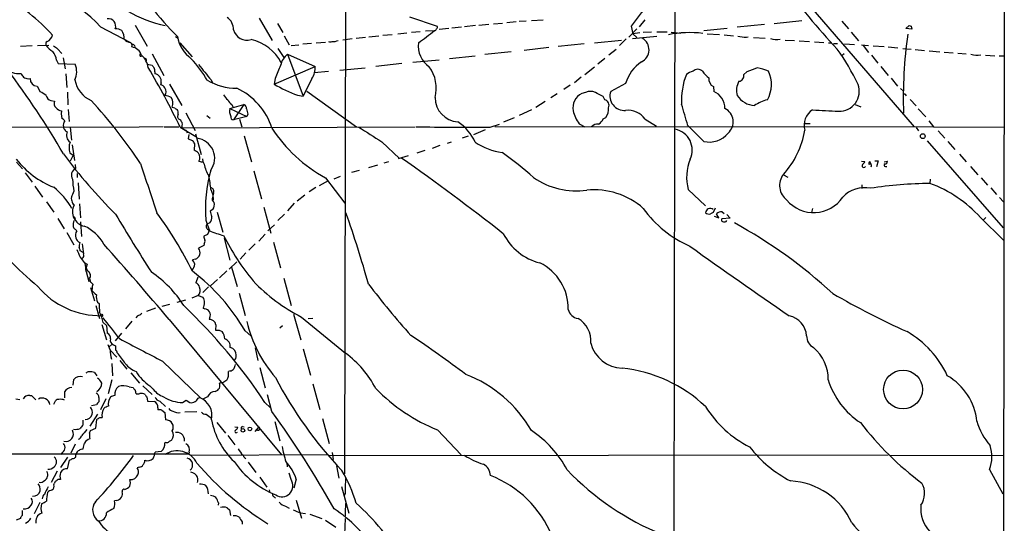
# Model space of a CAD drawing. Extents: x 2 to 1052, y -225184 to 205161.
# Drawn here: x 621 to 861, y 204635 to 204758 of the extents above; entities that cross this region are included whole.
import ezdxf

# ---------------------------------------------------------------- set-up
doc = ezdxf.new("R2010")
doc.units = 0
doc.header["$MEASUREMENT"] = 0
doc.layers.add('MAIN', color=5, linetype='CONTINUOUS')

msp = doc.modelspace()

# ---------------------------------------------------------------- linework, layer by layer
at = {"layer": 'MAIN'}
for p, q in [((700.3627, 204931.1927), (699.8547, 204646.9667)), ((780.4573, 204879.4614), (780.288, 204731.4641)), ((860.6367, 204799.4514), (860.2133, 204366.8894)), ((810.5987, 204764.1454), (838.708, 204731.5487)), ((679.0267, 204758.0494), (682.244, 204752.6307)), ((715.6873, 204758.3881), (722.4607, 204756.1021)), ((745.4053, 204757.4567), (748.284, 204757.6261)), ((773.0067, 204757.6261), (771.652, 204755.9327)), ((804.5873, 204756.7794), (811.276, 204757.4567)), ((640.4187, 204755.9327), (647.5307, 204752.2074)), ((648.8007, 204756.3561), (651.764, 204751.1914)), ((683.514, 204756.7794), (684.784, 204754.5781)), ((725.2547, 204755.5094), (722.884, 204755.2554)), ((728.3873, 204755.8481), (726.0167, 204755.5941)), ((731.774, 204756.2714), (729.0647, 204755.9327)), ((734.9913, 204756.5254), (732.6207, 204756.2714)), ((738.378, 204756.7794), (736.1767, 204756.6101)), ((741.68, 204757.1181), (739.394, 204756.8641)), ((744.1353, 204757.2874), (742.442, 204757.2027)), ((771.0593, 204755.4247), (769.112, 204753.3927)), ((769.7047, 204756.1021), (770.128, 204754.2394)), ((793.0727, 204755.5094), (787.4, 204754.9167)), ((802.2167, 204756.5254), (795.528, 204755.8481)), ((821.0127, 204757.2874), (822.706, 204755.4247)), ((836.676, 204755.5094), (837.438, 204756.2714)), ((838.1153, 204755.3401), (836.676, 204755.5094)), ((837.946, 204756.1021), (838.1153, 204755.3401)), ((658.622, 204753.5621), (659.13, 204753.2234)), ((685.1227, 204753.7314), (686.3927, 204751.5301)), ((701.7173, 204752.9694), (699.4313, 204752.7154)), ((704.9347, 204753.3081), (702.6487, 204753.0541)), ((708.2367, 204753.6467), (705.7813, 204753.3927)), ((711.454, 204753.9854), (709.168, 204753.8161)), ((715.01, 204754.4087), (712.8087, 204754.1547)), ((718.312, 204754.7474), (716.1953, 204754.5781)), ((719.582, 204754.9167), (721.7833, 204755.0014)), ((760.73, 204752.0381), (767.334, 204752.7154)), ((768.5193, 204752.9694), (766.826, 204751.3607)), ((770.0433, 204753.0541), (775.97, 204753.6467)), ((771.8213, 204754.4934), (770.128, 204754.2394)), ((770.128, 204754.2394), (771.0593, 204753.3081)), ((774.7, 204754.6627), (772.668, 204754.5781)), ((775.97, 204754.7474), (778.51, 204754.7474)), ((779.4413, 204754.6627), (781.812, 204754.4087)), ((788.2467, 204754.2394), (791.21, 204754.0701)), ((792.3953, 204753.9854), (794.6813, 204753.7314)), ((797.814, 204753.3927), (798.2373, 204753.4774)), ((799.5073, 204753.3081), (802.386, 204753.1387)), ((807.212, 204752.7154), (809.498, 204752.6307)), ((823.2987, 204754.6627), (825.0767, 204752.5461)), ((623.7393, 204751.2761), (620.8607, 204751.1067)), ((625.0093, 204751.3607), (627.8033, 204751.4454)), ((629.92, 204750.5987), (630.936, 204749.4134)), ((659.7227, 204752.0381), (662.686, 204748.6514)), ((683.5987, 204750.6834), (685.038, 204748.4821)), ((686.816, 204751.3607), (688.6787, 204751.5301)), ((691.8113, 204751.8687), (689.6947, 204751.6994)), ((692.912, 204752.0381), (695.198, 204752.2074)), ((749.6387, 204750.8527), (743.6273, 204750.1754)), ((758.2747, 204751.7841), (751.9247, 204751.1067)), ((764.286, 204749.0747), (766.064, 204750.5141)), ((810.6833, 204752.5461), (813.1387, 204752.3767)), ((814.4087, 204752.2921), (816.6947, 204752.1227)), ((817.7953, 204752.0381), (818.4727, 204752.0381)), ((818.9807, 204751.8687), (819.9967, 204751.8687)), ((821.69, 204751.7841), (824.1453, 204751.6147)), ((825.8387, 204751.5301), (827.532, 204751.3607)), ((826.262, 204751.3607), (827.532, 204749.6674)), ((828.7173, 204751.2761), (831.342, 204751.1067)), ((832.358, 204751.0221), (834.7287, 204750.7681)), ((835.914, 204750.6834), (837.946, 204750.5141)), ((838.8773, 204750.4294), (841.1633, 204750.1754)), ((631.2747, 204748.3974), (631.7827, 204745.6881)), ((650.0707, 204748.7361), (650.4093, 204748.7361)), ((651.51, 204747.9741), (651.51, 204747.6354)), ((652.9493, 204749.3287), (655.828, 204744.0794)), ((685.9693, 204749.2441), (692.658, 204746.2807)), ((685.9693, 204749.2441), (689.7793, 204738.9994)), ((716.534, 204747.2967), (722.884, 204747.8894)), ((725.424, 204748.2281), (731.6893, 204748.8207)), ((740.4947, 204749.8367), (734.06, 204749.1594)), ((763.27, 204748.2281), (761.5767, 204746.7887)), ((821.6053, 204749.3287), (821.182, 204748.9901)), ((828.294, 204748.9901), (829.818, 204747.0427)), ((842.3487, 204750.0907), (844.8887, 204749.8367)), ((845.9893, 204749.7521), (848.1907, 204749.5827)), ((849.2913, 204749.4981), (851.3233, 204749.3287)), ((856.0647, 204748.9901), (858.3507, 204748.8207)), ((859.3667, 204748.8207), (860.6367, 204748.8207)), ((629.666, 204747.8047), (630.0893, 204746.9581)), ((630.0893, 204746.9581), (634.238, 204746.7887)), ((651.764, 204746.7887), (652.9493, 204746.6194)), ((682.6673, 204741.9627), (692.658, 204746.2807)), ((698.6693, 204745.3494), (704.85, 204745.9421)), ((713.8247, 204746.9581), (707.4747, 204746.2807)), ((760.73, 204746.1114), (758.444, 204744.2487)), ((830.58, 204746.2807), (832.358, 204744.0794)), ((622.7233, 204743.2327), (623.2313, 204743.3174)), ((631.952, 204744.5027), (632.206, 204741.1161)), ((653.6267, 204744.9261), (653.6267, 204744.5027)), ((682.9213, 204743.3174), (682.6673, 204741.9627)), ((691.896, 204743.3174), (689.7793, 204738.9994)), ((695.96, 204745.0107), (692.4887, 204744.6721)), ((757.5127, 204743.6561), (755.904, 204742.3014)), ((797.8987, 204744.9261), (797.1367, 204744.3334)), ((833.0353, 204743.4021), (834.644, 204741.4547)), ((624.9247, 204741.4547), (625.6867, 204740.1001)), ((655.1507, 204742.3014), (654.9813, 204741.7934)), ((657.1827, 204741.9627), (660.2307, 204736.7134)), ((667.3427, 204742.9787), (667.766, 204742.1321)), ((754.8033, 204741.7087), (753.2793, 204740.6081)), ((768.35, 204742.1321), (764.7093, 204740.1847)), ((789.7707, 204741.3701), (789.8553, 204740.1847)), ((835.3213, 204740.8621), (836.0833, 204740.2694)), ((632.3753, 204740.0154), (632.46, 204736.8827)), ((688.4247, 204739.2534), (689.7793, 204738.9994)), ((690.626, 204740.2694), (702.7333, 204731.5487)), ((751.6707, 204739.5921), (750.1467, 204738.5761)), ((758.6133, 204739.9307), (757.682, 204739.6767)), ((763.27, 204738.1527), (762.8467, 204738.9147)), ((836.5913, 204739.3381), (836.7607, 204739.0841)), ((837.692, 204738.2374), (839.1313, 204736.6287)), ((628.3113, 204737.9834), (629.158, 204737.8141)), ((671.9147, 204736.0361), (675.3013, 204736.9674)), ((671.9147, 204736.0361), (676.0633, 204734.0887)), ((672.4227, 204736.9674), (672.592, 204736.4594)), ((675.3013, 204736.9674), (672.7613, 204733.2421)), ((748.7073, 204737.7294), (746.506, 204736.2901)), ((824.3147, 204736.9674), (825.6693, 204736.4594)), ((839.6393, 204735.9514), (841.502, 204734.0041)), ((630.8513, 204735.4434), (630.7667, 204734.6814)), ((630.7667, 204734.6814), (630.936, 204733.5807)), ((632.5447, 204735.7821), (632.714, 204732.8187)), ((661.162, 204734.9354), (663.448, 204730.6174)), ((666.3267, 204734.3427), (667.0887, 204733.6654)), ((676.0633, 204734.0887), (672.7613, 204733.2421)), ((676.3173, 204734.5967), (676.0633, 204734.0887)), ((741.172, 204733.7501), (738.632, 204732.6494)), ((745.4053, 204735.6974), (742.442, 204734.3427)), ((762.8467, 204733.4961), (763.524, 204733.8347)), ((553.974, 204731.2947), (643.5513, 204731.5487)), ((632.968, 204731.4641), (633.3067, 204728.3314)), ((655.6587, 204731.5487), (643.9747, 204731.3794)), ((655.9127, 204731.5487), (659.4687, 204731.5487)), ((659.8073, 204731.4641), (663.6173, 204729.1781)), ((660.146, 204731.2947), (717.042, 204731.5487)), ((674.2853, 204733.4114), (674.7933, 204731.5487)), ((735.33, 204731.4641), (737.616, 204732.2261)), ((736.5153, 204731.6334), (843.3647, 204731.5487)), ((757.0047, 204732.3107), (758.444, 204731.5487)), ((773.0913, 204733.4114), (775.8853, 204731.7181)), ((780.288, 204731.4641), (780.034, 204607.5967)), ((787.4, 204727.9927), (783.336, 204732.0567)), ((812.1227, 204732.3954), (813.308, 204732.3954)), ((839.1313, 204731.3794), (839.724, 204730.5327)), ((842.264, 204732.9881), (843.3647, 204731.5487)), ((843.3647, 204731.5487), (860.552, 204731.4641)), ((661.2467, 204730.7021), (661.5007, 204730.1094)), ((661.924, 204729.6861), (661.7547, 204728.5854)), ((663.5327, 204729.8554), (664.8873, 204724.7754)), ((675.386, 204729.3474), (677.164, 204722.9974)), ((729.996, 204729.2627), (728.5567, 204728.7547)), ((734.1447, 204730.7867), (731.266, 204729.6014)), ((844.55, 204730.5327), (846.1587, 204728.7547)), ((633.476, 204727.1461), (634.0687, 204723.3361)), ((661.7547, 204728.5854), (662.7707, 204728.2467)), ((663.2787, 204727.4001), (663.194, 204725.8761)), ((708.914, 204727.9081), (713.232, 204723.8441)), ((723.0533, 204726.9767), (721.1907, 204726.2994)), ((725.8473, 204727.8234), (724.8313, 204727.4847)), ((841.8407, 204728.1621), (860.3827, 204706.9107)), ((846.836, 204727.9927), (848.614, 204726.0454)), ((632.8833, 204725.1987), (633.73, 204724.6061)), ((633.73, 204724.6061), (632.968, 204723.1667)), ((715.3487, 204724.4367), (712.8933, 204723.7594)), ((719.4127, 204725.7914), (717.4653, 204725.1141)), ((849.7147, 204724.8601), (851.3233, 204722.9974)), ((619.9293, 204722.9127), (621.3687, 204721.3041)), ((634.238, 204722.3201), (634.3227, 204721.3887)), ((665.226, 204723.7594), (665.3107, 204722.9974)), ((665.3953, 204722.9127), (665.6493, 204722.4047)), ((665.6493, 204722.4047), (665.988, 204721.1347)), ((707.898, 204722.2354), (705.6967, 204721.5581)), ((710.6073, 204722.9974), (709.422, 204722.6587)), ((825.8387, 204723.1667), (826.6853, 204723.0821)), ((828.2093, 204722.4047), (827.8707, 204723.0821)), ((829.056, 204723.2514), (829.9027, 204723.2514)), ((829.9027, 204723.2514), (829.4793, 204721.8121)), ((831.342, 204722.9974), (832.104, 204723.1667)), ((831.6807, 204721.8967), (832.0193, 204721.8967)), ((852.424, 204721.8967), (854.202, 204719.8647)), ((622.046, 204720.2881), (623.7393, 204718.0867)), ((634.746, 204719.1874), (634.746, 204720.2034)), ((677.7567, 204720.7961), (679.6193, 204714.0227)), ((695.198, 204719.1027), (699.9393, 204712.9221)), ((698.754, 204719.4414), (697.23, 204718.7641)), ((703.4107, 204720.8807), (701.548, 204720.3727)), ((806.7887, 204719.8647), (807.8893, 204719.2721)), ((854.964, 204719.1027), (856.5727, 204717.3247)), ((624.4167, 204717.0707), (626.2793, 204714.3614)), ((634.9153, 204717.9174), (635.1693, 204713.9381)), ((667.1733, 204716.8167), (667.766, 204716.4781)), ((692.8273, 204716.7321), (691.2187, 204715.7161)), ((695.8753, 204718.3407), (693.674, 204717.1554)), ((825.9233, 204717.4094), (825.9233, 204716.4781)), ((842.6027, 204718.7641), (842.518, 204717.7481)), ((857.3347, 204716.6474), (858.774, 204715.0387)), ((633.8993, 204715.8854), (633.5607, 204715.0387)), ((667.258, 204716.2241), (667.766, 204714.9541)), ((688.34, 204713.5147), (690.2027, 204714.9541)), ((783.59, 204716.2241), (787.8233, 204712.2447)), ((859.4513, 204714.2767), (860.4673, 204713.2607)), ((627.2107, 204713.2607), (628.9887, 204710.7207)), ((633.73, 204712.6681), (633.984, 204712.4987)), ((635.254, 204712.7527), (635.508, 204709.3661)), ((667.8507, 204714.1921), (667.8507, 204713.6841)), ((680.212, 204711.9907), (681.9053, 204705.6407)), ((687.578, 204712.9221), (685.9693, 204711.0594)), ((667.766, 204711.3981), (667.0887, 204710.9747)), ((668.782, 204710.7207), (670.2213, 204705.8947)), ((683.5987, 204708.6887), (685.2073, 204710.2127)), ((790.194, 204711.7367), (789.686, 204710.6361)), ((789.94, 204709.7894), (791.0407, 204709.3661)), ((791.0407, 204709.3661), (790.5327, 204710.2974)), ((791.8873, 204710.8054), (792.3953, 204710.3821)), ((792.988, 204710.1281), (793.8347, 204709.2814)), ((813.9007, 204711.6521), (813.6467, 204710.6361)), ((854.7947, 204709.4507), (860.4673, 204703.9474)), ((856.1493, 204709.4507), (855.472, 204708.7734)), ((630.0047, 204709.1967), (631.5287, 204706.6567)), ((634.238, 204709.3661), (634.0687, 204709.1121)), ((635.508, 204708.3501), (635.762, 204704.7941)), ((666.0727, 204708.7734), (666.9193, 204706.1487)), ((667.004, 204708.0961), (666.3267, 204707.8421)), ((681.1433, 204706.1487), (682.752, 204707.6727)), ((793.8347, 204709.2814), (791.8027, 204709.1121)), ((792.8187, 204708.4347), (792.988, 204708.6887)), ((632.206, 204705.8101), (633.8993, 204702.7621)), ((634.5767, 204706.1487), (634.238, 204706.5721)), ((666.496, 204705.3021), (665.5647, 204704.8787)), ((666.9193, 204706.4027), (666.496, 204705.3021)), ((678.942, 204703.6934), (680.5507, 204705.3867)), ((665.5647, 204702.5927), (664.2947, 204701.9154)), ((665.6493, 204702.9314), (665.5647, 204702.5927)), ((670.56, 204704.3707), (671.9147, 204699.0367)), ((678.0953, 204703.0161), (676.5713, 204701.4921)), ((682.5827, 204703.4394), (684.276, 204697.1741)), ((636.1853, 204700.8994), (635.4233, 204701.3227)), ((675.8093, 204700.8147), (674.4547, 204699.2907)), ((636.4393, 204698.4441), (637.1167, 204698.0207)), ((663.5327, 204699.2907), (662.7707, 204699.1214)), ((673.608, 204698.6134), (671.7453, 204696.8354)), ((636.8627, 204696.6661), (637.1167, 204696.6661)), ((636.8627, 204696.2427), (637.54, 204693.7874)), ((671.1527, 204696.4121), (669.3747, 204694.7187)), ((672.338, 204697.3434), (673.6927, 204692.6021)), ((637.7093, 204694.5494), (637.9633, 204693.7027)), ((664.1253, 204694.8881), (663.6173, 204693.5334)), ((667.1733, 204692.7714), (668.8667, 204694.2954)), ((685.038, 204694.6341), (686.816, 204687.9454)), ((637.9633, 204692.3481), (638.8947, 204689.1307)), ((638.3867, 204692.0941), (638.302, 204691.6707)), ((664.21, 204690.4007), (662.6013, 204689.7234)), ((664.21, 204690.4007), (665.3107, 204689.9774)), ((666.6653, 204692.5174), (665.3107, 204691.1627)), ((674.2007, 204690.9934), (675.64, 204685.5747)), ((639.2333, 204687.9454), (640.1647, 204684.8127)), ((639.6567, 204688.7921), (640.08, 204688.4534)), ((657.1827, 204688.1994), (655.32, 204687.6914)), ((661.0773, 204689.3001), (658.9607, 204688.7074)), ((649.3933, 204685.4901), (648.97, 204684.9821)), ((653.796, 204687.3527), (651.5947, 204686.5061)), ((665.3953, 204687.3527), (665.8187, 204687.1834)), ((687.4087, 204685.8287), (689.1867, 204679.5634)), ((640.6727, 204683.3734), (641.858, 204679.5634)), ((641.0113, 204683.7967), (641.858, 204683.1194)), ((641.858, 204683.1194), (642.0273, 204681.2567)), ((648.0387, 204684.1354), (646.5147, 204682.2727)), ((657.098, 204684.5587), (684.53, 204651.5387)), ((667.004, 204684.9821), (666.8347, 204684.5587)), ((668.528, 204683.2887), (668.4433, 204681.9341)), ((684.1067, 204682.5267), (684.6993, 204683.1194)), ((689.356, 204685.1514), (700.1087, 204676.3461)), ((690.9647, 204684.8127), (692.15, 204684.8974)), ((645.4987, 204681.2567), (643.9747, 204679.3941)), ((669.29, 204681.9341), (670.052, 204681.5954)), ((675.64, 204681.7647), (676.9947, 204680.5794)), ((642.7047, 204677.1927), (642.2813, 204678.3781)), ((642.5353, 204677.8701), (643.2127, 204678.5474)), ((643.5513, 204678.3781), (644.0593, 204678.1241)), ((642.7893, 204677.0234), (644.398, 204675.4147)), ((678.0953, 204677.6161), (678.688, 204674.5681)), ((689.7793, 204677.4467), (691.5573, 204671.0121)), ((643.128, 204673.8061), (643.2973, 204670.8427)), ((645.0753, 204674.5681), (646.7687, 204672.4514)), ((655.4893, 204674.3987), (664.8027, 204665.3394)), ((638.8947, 204671.6047), (639.4873, 204670.8427)), ((647.7847, 204671.5201), (649.9013, 204669.0647)), ((671.9993, 204672.0281), (671.576, 204671.8587)), ((679.196, 204672.8747), (680.5507, 204667.8794)), ((633.73, 204668.5567), (633.8993, 204669.9114)), ((643.128, 204669.8267), (642.2813, 204666.4401)), ((670.2213, 204669.1494), (669.3747, 204669.0647)), ((671.1527, 204669.7421), (670.2213, 204669.1494)), ((692.15, 204668.8954), (693.8433, 204662.6301)), ((631.6133, 204666.9481), (631.6133, 204665.4241)), ((647.3613, 204668.1334), (648.3773, 204667.9641)), ((650.6633, 204668.3874), (652.9493, 204666.2707)), ((652.4413, 204668.3874), (653.2033, 204667.5407)), ((619.76, 204665.2547), (620.6913, 204665.0854)), ((623.1467, 204666.0167), (623.57, 204666.0167)), ((623.57, 204666.0167), (624.586, 204665.0007)), ((628.9887, 204663.9001), (629.412, 204664.7467)), ((639.9953, 204665.5087), (639.9953, 204664.4927)), ((641.6887, 204665.2547), (640.4187, 204662.5454)), ((651.6793, 204665.6781), (651.8487, 204664.6621)), ((651.8487, 204664.6621), (653.542, 204664.5774)), ((654.812, 204664.6621), (656.2513, 204663.3074)), ((660.4, 204664.3234), (661.2467, 204664.9161)), ((661.2467, 204664.9161), (662.178, 204664.3234)), ((664.21, 204665.3394), (664.5487, 204665.5087)), ((666.496, 204665.6781), (665.48, 204665.2547)), ((680.466, 204664.3234), (681.8207, 204663.0534)), ((682.1593, 204662.1221), (681.0587, 204666.1861)), ((639.6567, 204661.4447), (637.794, 204658.5661)), ((639.4027, 204663.7307), (638.2173, 204663.4767)), ((654.3887, 204663.0534), (654.3887, 204662.5454)), ((655.32, 204662.4607), (656.082, 204661.8681)), ((656.082, 204661.8681), (656.2513, 204660.0901)), ((660.908, 204662.0374), (663.8713, 204662.1221)), ((666.1573, 204661.4447), (667.4273, 204660.5134)), ((636.1007, 204660.0054), (636.1007, 204658.8201)), ((639.2333, 204658.0581), (639.4873, 204660.1747)), ((640.2493, 204660.6827), (640.7573, 204660.6827)), ((668.6973, 204659.4127), (670.814, 204656.8727)), ((682.8367, 204659.6667), (684.1067, 204655.0101)), ((694.5207, 204660.4287), (696.1293, 204654.3327)), ((637.7093, 204656.8727), (637.9633, 204657.4654)), ((637.9633, 204657.4654), (639.2333, 204658.0581)), ((673.1, 204658.3967), (673.862, 204658.3121)), ((674.9627, 204658.4814), (675.386, 204658.3967)), ((678.0953, 204657.2114), (679.0267, 204658.3967)), ((722.5453, 204657.6347), (728.3027, 204651.5387)), ((656.336, 204654.5867), (656.082, 204654.5021)), ((671.4067, 204656.2801), (673.1, 204653.9941)), ((630.8513, 204651.9621), (630.682, 204651.5387)), ((634.238, 204654.1634), (633.1373, 204651.9621)), ((635.6773, 204652.9781), (636.1853, 204653.0627)), ((655.1507, 204652.3854), (653.7113, 204652.2161)), ((662.0087, 204652.2161), (661.924, 204651.7927)), ((696.8067, 204652.1314), (697.0607, 204650.4381)), ((314.198, 204651.6234), (661.924, 204651.7927)), ((632.3753, 204651.0307), (630.5973, 204648.4907)), ((632.3753, 204648.1521), (632.7987, 204650.2687)), ((634.4073, 204651.0307), (634.4073, 204651.5387)), ((662.432, 204651.4541), (695.6213, 204651.6234)), ((676.402, 204649.7607), (678.2647, 204647.2207)), ((685.8, 204649.6761), (685.8847, 204648.6601)), ((696.0447, 204651.3694), (832.358, 204651.5387)), ((832.866, 204651.3694), (860.3827, 204651.4541)), ((629.8353, 204647.5594), (628.396, 204644.8501)), ((649.8167, 204648.5754), (649.3087, 204648.4061)), ((686.816, 204645.5274), (686.3927, 204647.0514)), ((697.9073, 204648.9141), (698.5, 204645.8661)), ((856.996, 204647.9827), (860.298, 204642.0561)), ((628.9887, 204644.2574), (629.158, 204644.6807)), ((679.196, 204646.1201), (680.8893, 204643.6647)), ((688.086, 204645.6121), (687.4933, 204643.4107)), ((681.482, 204642.9874), (681.6513, 204642.3947)), ((699.0927, 204643.8341), (700.8707, 204637.3147)), ((625.602, 204639.9394), (624.2473, 204637.1454)), ((644.398, 204640.4474), (643.8053, 204640.3627)), ((669.1207, 204639.8547), (669.036, 204639.2621)), ((682.6673, 204641.2941), (683.006, 204640.9554)), ((688.086, 204640.5321), (689.356, 204636.1294)), ((700.024, 204642.1407), (699.77, 204641.7174)), ((621.284, 204637.9921), (621.284, 204636.8067)), ((671.2373, 204638.6694), (671.83, 204638.1614)), ((671.83, 204638.1614), (672.084, 204636.8067)), ((685.4613, 204639.0081), (686.3927, 204638.5847)), ((620.8607, 204636.0447), (619.8447, 204635.6214)), ((674.878, 204635.1981), (674.878, 204634.6901)), ((689.102, 204637.3994), (690.372, 204637.2301)), ((691.388, 204637.0607), (694.3513, 204636.0447)), ((695.198, 204635.6214), (697.738, 204633.9281)), ((700.024, 204636.7221), (699.8547, 204636.4681)), ((700.024, 204636.0447), (699.8547, 204632.1501))]:
    msp.add_line(p, q, dxfattribs=at)
for centre, radius in [((840.765, 204729.2666), 0.5826), ((835.9575, 204667.4932), 4.7231), ((675.0913, 204657.5279), 0.4472), ((676.781, 204657.8932), 0.4451)]:
    msp.add_circle(centre, radius, dxfattribs=at)
for centre, radius, start, end in [((598.3513, 204714.5011), 59.0444, 44.563732, 70.493855), ((923.7827, 204848.8306), 143.0219, 215.054413, 223.426447), ((597.6647, 204726.651), 41.263, 41.329677, 62.641623), ((713.7046, 204808.2752), 77.2781, 217.86335, 225.072611), ((806.3944, 204730.9159), 44.5026, 137.148544, 145.531759), ((642.2744, 204756.0761), 1.8208, 339.037721, 97.799462), ((661.968, 204785.3322), 29.6342, 239.713349, 258.710657), ((669.368, 204755.3791), 3.3996, 356.485586, 56.643212), ((644.238, 204753.1573), 2.2826, 53.88866, 96.623759), ((676.1258, 204756.1813), 3.513, 196.718772, 285.748477), ((721.6669, 204755.6576), 0.6664, 280.058778, 339.544581), ((721.8676, 204755.8905), 0.6297, 312.290215, 19.634851), ((880.0145, 204883.1791), 133.8593, 251.453817, 251.683013), ((626.6188, 204754.3022), 2.0705, 291.57017, 348.818688), ((642.3756, 204752.9619), 3.8012, 358.836274, 32.448765), ((648.053, 204754.7336), 2.6347, 224.567895, 262.300162), ((667.6564, 204755.1234), 8.6682, 190.376678, 233.634049), ((674.9077, 204742.3616), 10.662, 26.550632, 78.247954), ((697.1634, 204754.9354), 2.5835, 262.063731, 296.86161), ((679.1703, 204806.9658), 67.2024, 305.179915, 309.353198), ((770.8079, 204750.3048), 3.2574, 296.17331, 60.4578), ((783.9591, 204729.3061), 25.2202, 82.740516, 101.887453), ((798.1891, 204765.4652), 12.0783, 258.094191, 268.220357), ((805.1802, 204757.7115), 4.9005, 251.878584, 279.947091), ((948.1664, 204738.6303), 112.1468, 172.043036, 181.931363), ((627.8363, 204751.7229), 0.7973, 124.911953, 207.018189), ((634.4077, 204757.8808), 9.7742, 221.841553, 234.520926), ((798.7619, 205004.9372), 305.2796, 236.192733, 236.421916), ((647.1815, 204751.3607), 0.9217, 338.445633, 55.76682), ((648.0221, 204750.9134), 0.7862, 7.947668, 88.790116), ((647.4846, 204747.9768), 3.0953, 19.109302, 79.687703), ((696.3834, 204753.351), 1.0623, 246.511757, 293.483297), ((723.8336, 204751.1984), 6.0039, 171.960321, 236.425596), ((775.8894, 204718.8063), 54.2529, 25.167386, 35.763767), ((625.6326, 204747.2933), 4.0657, 7.226049, 40.27128), ((650.9159, 204749.1593), 0.9452, 169.675635, 206.597581), ((646.999, 204745.2204), 5.0834, 9.12656, 47.865589), ((651.2983, 204747.9741), 0.2116, 0, 126.875312), ((637.3468, 204725.3998), 33.9234, 31.044281, 42.101065), ((688.8703, 204745.5472), 4.6992, 128.121685, 167.869392), ((854.0328, 204753.9012), 4.9001, 251.878605, 279.947697), ((620.2909, 204748.7383), 4.2162, 221.544385, 280.096148), ((462.7681, 204627.5625), 194.6954, 30.01173, 37.25875), ((629.6347, 204744.9851), 4.944, 336.057279, 21.395538), ((461.2643, 204634.6311), 220.8981, 25.999326, 30.283907), ((822.4882, 204873.2506), 211.6103, 216.756617, 216.985854), ((652.2715, 204745.2223), 1.3872, 347.671, 31.258436), ((1597.1734, 205506.8451), 1203.3607, 219.1743082, 219.4034899), ((1487.9286, 204406.249), 872.7267, 157.0510407, 157.2802221), ((688.3343, 204745.8129), 4.3489, 324.983048, 6.17506), ((713.0322, 204740.8619), 9.1881, 346.138744, 35.489761), ((777.2961, 204739.564), 9.3074, 122.86949, 163.983152), ((785.9183, 204744.0028), 1.5812, 43.708526, 136.291474), ((1053.1616, 204110.4519), 683.8981, 111.6868164, 111.9160057), ((798.9797, 204736.5157), 9.5387, 64.087996, 81.201685), ((623.4977, 204745.5036), 2.6323, 200.368798, 224.576735), ((623.3028, 204746.3811), 3.2013, 238.344073, 259.57077), ((625.1183, 204743.3318), 1.8871, 180.437225, 264.111459), ((653.353, 204742.685), 1.8382, 347.954661, 81.437022), ((798.9587, 204738.0253), 17.0053, 158.225807, 183.280791), ((786.9646, 204738.3949), 7.0491, 108.094121, 122.600485), ((795.483, 204751.9084), 10.8325, 218.97222, 231.02778), ((790.605, 204743.1484), 1.9644, 170.083092, 244.8661), ((795.8157, 204743.9966), 1.3633, 275.708502, 14.303312), ((796.5927, 204741.8592), 7.3106, 329.535449, 26.274488), ((640.5639, 204744.0028), 6.4919, 189.076368, 248.006509), ((654.8621, 204740.4453), 1.3534, 25.661921, 84.947006), ((654.5712, 204740.1001), 1.7748, 328.346393, 31.650859), ((673.8122, 204755.9729), 15.0276, 240.495782, 269.221421), ((666.9243, 204726.4532), 15.9604, 17.34019, 65.243137), ((701.5586, 204774.6356), 37.7412, 239.963723, 249.635035), ((799.9052, 204740.3964), 4.5462, 150.426605, 195.667539), ((820.4528, 204740.1955), 4.841, 267.607355, 20.338839), ((623.0136, 204734.3915), 6.3035, 49.276847, 64.908261), ((628.671, 204739.5284), 1.5863, 193.105883, 256.894117), ((655.9131, 204736.122), 3.0514, 56.303162, 86.82694), ((655.7195, 204737.294), 2.3295, 336.757488, 35.92195), ((672.7903, 204740.3667), 2.6108, 203.202625, 237.997408), ((727.8534, 204738.6215), 5.9008, 179.619374, 266.138388), ((759.4741, 204736.1348), 3.9695, 116.838104, 190.03089), ((759.7986, 204737.2918), 2.8929, 65.810273, 114.18792), ((507.9259, 204273.767), 530.4215, 61.275377, 61.50457), ((768.0795, 204739.0681), 3.5504, 161.669158, 274.369618), ((787.9737, 204735.9968), 4.5912, 0.490453, 65.805884), ((800.2712, 204742.4695), 5.7787, 214.834115, 264.937708), ((836.3797, 204739.3381), 0.2116, 0, 126.875312), ((630.4958, 204737.3061), 1.431, 159.206833, 230.279014), ((630.9784, 204737.0946), 1.6561, 212.475173, 265.598376), ((541.3393, 204650.0688), 130.7591, 33.675958, 42.247945), ((700.5192, 204905.5973), 174.5167, 255.851148, 256.080355), ((659.1617, 204736.4383), 0.6664, 200.455419, 259.941222), ((673.8066, 204739.1817), 2.6112, 203.208098, 237.995315), ((674.5465, 204735.3891), 2.7102, 166.18834, 208.6739), ((675.0811, 204736.0868), 0.9077, 351.421795, 75.960695), ((1014.8462, 204819.9299), 349.1183, 193.918683, 194.14785), ((762.8445, 204736.7529), 1.4631, 338.024791, 73.092197), ((760.504, 204735.9796), 3.7042, 324.61642, 3.494804), ((338.7711, 204603.4624), 462.9055, 16.107024, 16.773535), ((790.9077, 204732.7721), 3.6605, 311.362912, 63.084948), ((804.9707, 204729.5037), 8.8948, 103.501621, 125.850157), ((630.132, 204731.7607), 1.9897, 38.08865, 66.16616), ((657.9021, 204734.8931), 1.4482, 344.746963, 37.870126), ((660.0111, 204734.071), 0.8374, 148.213648, 261.823453), ((672.7706, 204733.8793), 0.6373, 160.8173, 269.163822), ((764.2166, 204737.5214), 8.8974, 193.506303, 215.848645), ((760.875, 204734.093), 2.0601, 295.011349, 343.157168), ((769.0269, 204730.6757), 4.8994, 33.944035, 97.941398), ((816.253, 204731.9753), 4.4031, 122.292147, 196.80768), ((824.5314, 204875.3086), 140.0154, 265.645613, 268.248019), ((632.9544, 204731.9329), 1.6407, 139.974447, 193.542458), ((632.0366, 204731.4641), 0.6826, 172.88019, 240.261365), ((661.5196, 204733.6477), 1.6774, 193.993164, 224.113543), ((658.1574, 204732.1835), 2.1782, 335.917859, 7.826177), ((662.2965, 204733.9705), 3.4329, 231.211686, 252.193142), ((713.0911, 204751.4466), 36.9634, 213.1939, 241.048015), ((1595.111, 206126.6719), 1655.8639, 237.4142141, 237.6433993), ((730.8428, 205697.1179), 965.6642, 269.1962011, 270.2662402), ((721.4221, 204723.2526), 11.2386, 23.997895, 57.527869), ((761.5525, 204730.2548), 1.9808, 84.393887, 139.215166), ((632.2801, 204730.9508), 0.5875, 187.767362, 271.033826), ((634.1403, 204729.4963), 2.0428, 154.882625, 234.978798), ((663.2891, 204723.8707), 4.9186, 323.795259, 83.202102), ((779.4096, 204725.8814), 5.1817, 334.794933, 78.334863), ((788.788, 204733.6035), 5.7799, 256.105125, 321.743948), ((791.2027, 204734.2159), 21.1295, 317.530864, 350.427344), ((636.7808, 204726.3866), 4.0745, 159.351789, 196.950441), ((874.6745, 204854.8233), 246.8296, 210.85116, 211.080343), ((740.0307, 204739.6557), 14.477, 234.817365, 263.107227), ((737.5661, 204803.6622), 132.1981, 216.544805, 224.98244), ((661.5959, 204722.3916), 3.8335, 45.250475, 65.362339), ((662.6109, 204724.0654), 1.9837, 333.060345, 31.91537), ((376.3195, 204244.5234), 586.244, 51.838595, 54.8609142), ((679.6647, 204644.1871), 100.0696, 48.545481, 54.134938), ((637.0017, 204737.0256), 21.7396, 217.888645, 248.371255), ((1871.6975, 205120.2231), 1284.6362, 198.0316387, 198.5964724), ((728.3902, 204977.0512), 261.8296, 255.849165, 256.078337), ((673.9845, 204724.0745), 8.5008, 191.328174, 211.675237), ((795.3099, 204719.1676), 12.0839, 158.100242, 194.098458), ((826.389, 204722.0407), 0.4073, 136.681467, 339.295776), ((824.8653, 204723.8861), 1.9897, 308.08865, 336.16616), ((828.2518, 204722.5317), 0.6695, 124.698943, 198.426829), ((827.9189, 204722.073), 0.3904, 318.062969, 140.728149), ((831.6384, 204722.1931), 0.2993, 98.143638, 278.121983), ((831.6444, 204722.9822), 0.4952, 264.390726, 21.872304), ((635.1017, 204719.7396), 1.8238, 115.285061, 212.335058), ((699.8511, 204711.6431), 33.9001, 164.038376, 184.855997), ((649.7304, 204715.3263), 17.5506, 2.932246, 14.129674), ((756.2851, 204734.2162), 18.2603, 235.389345, 278.129481), ((810.3408, 204717.2395), 4.4678, 142.65996, 232.730492), ((617.7714, 204702.7956), 17.956, 29.553283, 51.339145), ((652.2337, 204719.5012), 18.6875, 182.260526, 191.156363), ((826.5795, 204709.5354), 7.1775, 78.259226, 137.748864), ((843.708, 204614.2075), 103.5474, 90.658476, 98.702983), ((831.6475, 204688.4333), 31.2654, 42.239099, 69.654236), ((634.7037, 204714.1497), 1.448, 142.125016, 195.255119), ((668.5281, 204713.9381), 0.9467, 153.440362, 243.432242), ((669.0511, 204714.6534), 1.286, 150.189356, 201.021197), ((666.9615, 204715.7584), 1.0794, 334.441492, 41.81559), ((760.5454, 204697.8347), 18.3815, 48.738129, 95.238001), ((814.1946, 204719.1827), 8.5591, 219.97279, 325.716366), ((636.4525, 204714.3469), 3.1985, 190.414759, 211.659608), ((637.0816, 204710.8054), 3.5302, 151.336821, 259.517034), ((665.8188, 204712.6681), 2.3248, 326.886863, 10.491118), ((633.8993, 204709.1966), 0.3787, 26.585347, 116.55152), ((1152.7833, 205014.2196), 592.6384, 210.8619947, 212.4681159), ((577.4782, 204654.2763), 95.0952, 26.244323, 36.283152), ((665.0757, 204709.5896), 2.439, 322.24163, 2.704858), ((671.2409, 204711.6531), 4.2073, 189.279185, 207.587668), ((458.9838, 204624.5187), 256.093, 15.555291, 19.6299), ((795.0849, 204727.6222), 27.5238, 215.466581, 246.280748), ((788.988, 204710.4613), 1.1682, 53.310586, 175.576467), ((788.7569, 204712.0156), 1.7366, 237.47769, 278.337276), ((874.0073, 204541.1719), 189.2834, 116.45383, 116.683054), ((791.5655, 204709.6034), 1.2443, 75.012228, 146.100489), ((636.2563, 204707.5456), 2.5436, 153.294926, 186.687203), ((634.5401, 204707.3279), 0.8139, 185.534773, 248.212969), ((632.174, 204697.9862), 10.275, 28.769336, 65.473531), ((667.0371, 204707.2929), 0.8979, 142.292907, 262.461857), ((792.1132, 204708.8298), 0.4196, 137.723556, 250.334234), ((792.3954, 204709.4517), 1.1016, 247.396939, 292.59826), ((737.6906, 204603.1152), 119.5335, 47.262241, 61.43255), ((724.3396, 204806.8828), 151.3597, 221.679882, 229.027739), ((636.4272, 204705.1085), 2.1229, 150.65886, 197.917724), ((667.8175, 204704.9928), 2.2557, 182.899444, 207.610188), ((678.0653, 204735.2793), 31.1901, 249.062064, 255.755603), ((723.4529, 204731.5968), 59.3332, 206.580253, 219.374384), ((750.8909, 204711.7886), 13.8662, 207.102431, 255.577718), ((635.9126, 204704.7847), 1.5409, 192.339655, 248.132994), ((640.0206, 204702.0839), 4.8513, 164.814179, 179.990552), ((657.6478, 204704.7606), 21.7865, 184.592744, 191.114819), ((49.4024, 204174.1593), 793.6003, 40.0266713, 41.7817671), ((664.4635, 204703.6512), 1.3872, 328.741564, 12.329), ((1435.5683, 205608.3699), 1115.9135, 234.2763835, 235.7935522), ((1100.6953, 204912.3893), 511.5396, 204.327285, 204.556458), ((633.9012, 204701.2387), 1.5244, 3.158773, 33.708831), ((635.428, 204700.2174), 0.9093, 303.607929, 22.181691), ((662.959, 204700.8802), 1.6899, 289.84609, 37.776555), ((652.5167, 204711.561), 20.7494, 214.532614, 219.209613), ((623.6576, 204695.5106), 13.2254, 3.17327, 11.689208), ((638.2658, 204697.2805), 1.3669, 147.212135, 224.208599), ((661.0095, 204698.2493), 2.3649, 315.147334, 354.452857), ((660.0949, 204696.9709), 3.4329, 17.806858, 38.788314), ((741.9816, 204687.2239), 12.4002, 359.03056, 63.89803), ((636.7781, 204696.8354), 0.1892, 296.551513, 26.592135), ((636.75, 204695.2604), 1.1941, 323.455436, 63.327653), ((638.6548, 204674.5117), 25.7765, 31.410114, 56.77095), ((632.9713, 204657.0254), 49.3219, 30.105145, 52.830018), ((637.2436, 204692.3902), 1.4969, 28.746399, 61.262153), ((639.7411, 204692.3905), 1.3865, 148.733619, 192.344134), ((663.0434, 204692.1034), 1.5409, 12.339655, 68.132994), ((709.7962, 204724.738), 44.5522, 223.70168, 242.690821), ((865.7689, 204814.6237), 200.9182, 217.183552, 221.81573), ((640.418, 204705.5505), 20.062, 220.196981, 270.727426), ((642.4088, 204694.6772), 5.0897, 216.207056, 233.798572), ((642.4923, 204690.1043), 3.1245, 171.426437, 204.832774), ((662.906, 204691.6623), 1.8144, 315.946804, 25.125825), ((924.5554, 204874.3489), 211.736, 240.038702, 245.553539), ((654.9403, 204687.988), 14.8676, 178.206177, 186.376834), ((565.4655, 204587.9907), 138.0282, 33.574605, 46.399121), ((664.2943, 204688.9331), 1.4573, 351.090328, 45.775685), ((663.3286, 204688.5891), 2.4083, 329.110093, 2.815596), ((631.7024, 204682.1051), 9.4613, 10.299322, 26.567489), ((640.715, 204685.5324), 0.2467, 300.951809, 120.951809), ((648.3435, 204688.7585), 3.4329, 287.806858, 308.788314), ((665.6994, 204685.8352), 1.3535, 25.665737, 84.943162), ((665.8571, 204685.6367), 1.3206, 330.284179, 36.455127), ((757.2621, 204687.7406), 2.9723, 194.147984, 260.092411), ((807.0506, 204680.1951), 5.4243, 4.062664, 77.463631), ((1912.9637, 205698.446), 1626.4031, 218.5452146, 218.7743965), ((666.9244, 204682.9144), 1.6467, 13.138314, 93.122509), ((707.2678, 204691.3601), 32.0492, 193.183379, 220.797938), ((753.5433, 204679.3194), 6.3611, 355.329111, 59.720417), ((641.5225, 204680.0681), 1.2914, 348.805795, 66.989004), ((668.8667, 204893.5839), 211.6502, 269.885381, 270.114592), ((667.8501, 204679.8736), 2.7952, 358.847925, 38.024022), ((537.8942, 204415.1954), 319.6945, 53.19898, 56.138046), ((825.1475, 204660.9719), 23.752, 24.555713, 60.260056), ((644.0561, 204679.5667), 1.2914, 168.805795, 246.989004), ((2026.0801, 207301.7813), 2963.3863, 242.2217325, 242.450917), ((670.1322, 204677.9976), 1.8906, 350.964667, 74.271487), ((767.6296, 204680.6737), 7.9694, 193.587931, 269.09192), ((815.6873, 204680.5397), 3.2262, 179.294939, 241.638142), ((653.4144, 204677.6109), 10.7179, 182.23619, 194.614127), ((898.0591, 204677.6161), 254.0003, 179.885409, 180.114592), ((643.4802, 204676.2751), 1.0145, 8.822593, 55.193048), ((627.3753, 204661.7033), 22.5734, 32.422116, 40.724467), ((671.6874, 204675.9722), 1.7564, 355.62131, 79.771305), ((672.1637, 204675.5889), 1.2991, 301.682337, 11.0591), ((684.9953, 204655.9959), 25.3485, 27.52439, 53.399986), ((807.82, 204670.0999), 9.8945, 358.417784, 50.191315), ((652.1656, 204678.7941), 7.6011, 221.012055, 245.8412), ((927.0226, 204588.3667), 267.7503, 161.448775, 161.677951), ((637.5278, 204670.7886), 0.9902, 84.384402, 139.217958), ((637.921, 204669.1502), 2.6406, 68.361775, 96.442748), ((658.8389, 204678.0165), 11.5607, 212.184736, 236.39983), ((668.1895, 204671.4353), 3.4129, 330.255952, 7.126474), ((671.9149, 204673.1284), 1.1035, 274.386361, 327.538365), ((718.1376, 204641.8456), 31.4246, 29.805444, 68.991929), ((763.9337, 204638.3209), 34.5693, 46.285643, 84.073115), ((635.4557, 204668.6937), 1.9762, 73.528484, 141.960999), ((638.4792, 204668.9826), 2.195, 297.339003, 2.14351), ((638.2718, 204668.035), 2.6124, 23.213566, 57.986015), ((668.0259, 204668.4691), 1.4744, 283.044714, 23.825184), ((774.0845, 204718.2217), 102.8608, 207.692611, 223.261093), ((836.2741, 204675.6786), 19.4639, 197.496863, 236.688434), ((839.4486, 204658.2238), 14.5796, 6.014272, 59.941549), ((633.4877, 204665.7317), 2.2345, 92.472623, 147.01827), ((638.7526, 204665.5027), 1.2428, 0.276633, 62.938046), ((646.1074, 204666.4274), 2.2551, 127.432425, 190.493235), ((645.9219, 204664.2387), 4.1521, 69.716737, 106.585313), ((649.478, 204668.3028), 1.1516, 197.103826, 233.975919), ((646.5987, 204666.2705), 2.4619, 3.95031, 26.56297), ((649.2663, 204669.2794), 2.8472, 265.737888, 284.641955), ((650.2981, 204664.7834), 1.769, 57.216319, 100.161452), ((652.3574, 204666.61), 1.1525, 197.122101, 233.958372), ((658.3453, 204671.8896), 6.7345, 220.223219, 247.271169), ((668.4194, 204664.9912), 2.0424, 91.703076, 160.346931), ((739.3321, 204699.053), 44.6908, 224.533578, 247.937331), ((622.8756, 204664.5099), 1.531, 79.800593, 150.890144), ((626.1952, 204663.5335), 1.8833, 8.608538, 119.657714), ((630.1618, 204664.0999), 0.9902, 84.384402, 139.217958), ((630.5551, 204661.953), 3.1464, 70.347033, 95.405457), ((641.2227, 204662.9267), 1.9897, 128.08865, 156.16616), ((644.8085, 204664.0638), 2.5332, 142.855062, 195.376524), ((643.9123, 204664.3159), 1.7009, 90.751189, 131.317432), ((652.6317, 204663.0745), 1.7571, 359.311962, 58.796893), ((655.141, 204666.167), 1.5405, 201.860807, 257.668066), ((660.4573, 204673.2012), 8.878, 237.928602, 269.630201), ((662.559, 204665.7204), 1.448, 254.744881, 307.874984), ((662.1343, 204666.6531), 2.4565, 302.329512, 327.670488), ((662.8568, 204661.136), 4.6886, 347.110533, 68.847379), ((636.569, 204662.1099), 1.9356, 271.17524, 339.899548), ((635.6227, 204661.7259), 2.7783, 354.190908, 32.598677), ((644.7116, 204661.0636), 3.9726, 152.724779, 185.50207), ((642.8076, 204660.7249), 2.7035, 99.401002, 126.997057), ((654.6428, 204660.1767), 2.3823, 73.485048, 96.122934), ((658.3684, 204663.8159), 1.6446, 214.513368, 258.100396), ((659.4067, 204664.6023), 2.7634, 240.102356, 278.335358), ((666.2763, 204663.3592), 1.9182, 227.159088, 266.443229), ((487.149, 204520.7568), 240.8592, 29.24173, 35.938806), ((810.9279, 204677.8063), 27.2771, 212.10963, 243.074602), ((512.8837, 204850.9056), 228.9252, 303.575462, 303.804673), ((656.3504, 204658.3167), 1.7762, 328.199771, 93.198439), ((686.1148, 204663.6421), 19.0221, 190.762036, 226.124422), ((886.4617, 204706.3511), 76.8715, 217.633541, 233.345836), ((869.8985, 204664.5735), 16.6635, 196.820935, 220.169566), ((631.9942, 204656.6475), 1.8079, 252.28165, 29.950071), ((634.3137, 204660.7893), 3.0266, 260.510291, 291.506825), ((847.4216, 204489.0591), 271.0633, 141.223946, 141.453146), ((1017.3967, 204339.4577), 495.9514, 140.079842, 140.309025), ((642.2069, 204656.4152), 4.5208, 174.191799, 192.543104), ((656.0851, 204656.3467), 2.0541, 325.369943, 30.22371), ((658.745, 204653.9975), 3.0471, 62.6268, 92.313457), ((658.8471, 204655.1906), 1.9939, 352.356745, 49.350395), ((673.4587, 204657.2916), 0.3587, 106.970032, 332.63496), ((673.0516, 204658.3907), 0.8142, 291.80141, 354.460259), ((675.3013, 204657.8887), 0.6826, 119.738635, 187.119811), ((678.7304, 204658.0157), 0.469, 232.111086, 52.137876), ((730.7586, 204635.3566), 26.5203, 28.222867, 56.476211), ((630.2392, 204653.333), 1.5013, 294.060523, 41.749218), ((634.6261, 204656.4514), 1.1644, 288.730606, 347.299334), ((297.6973, 204738.4106), 349.0822, 345.84817, 346.077365), ((638.1266, 204653.7159), 1.7494, 100.959871, 156.359745), ((653.8081, 204654.2393), 2.289, 305.91217, 6.59256), ((656.59, 204655.0948), 0.568, 243.43946, 333.425927), ((742.1266, 204485.6552), 189.3505, 116.45387, 116.683012), ((660.4241, 204652.7482), 1.6716, 341.438231, 63.804376), ((636.716, 204651.0511), 2.3596, 143.032491, 168.074325), ((508.254, 204864.3741), 246.8298, 300.851156, 301.080338), ((650.6646, 204652.385), 3.0514, 326.303162, 356.82694), ((659.0632, 204647.2037), 5.3312, 25.593646, 124.000666), ((679.0694, 204655.5964), 5.715, 206.317112, 226.452701), ((718.2199, 204660.2278), 34.2582, 191.205072, 197.493076), ((822.2217, 204671.7938), 29.9047, 217.748853, 242.830953), ((849.5793, 204651.1211), 8.0534, 337.064195, 19.61573), ((628.1986, 204649.8454), 1.4731, 306.425717, 53.574283), ((632.3935, 204651.8953), 1.6763, 283.988163, 314.129898), ((633.6575, 204651.6779), 0.9905, 264.391856, 319.200438), ((553.5927, 204720.3505), 117.297, 316.835833, 323.978455), ((650.0634, 204650.0631), 1.1268, 307.41296, 10.513143), ((651.8973, 204651.8721), 1.7601, 245.639561, 317.901487), ((661.1219, 204649.0997), 1.7192, 311.569333, 77.27166), ((720.3003, 204698.1739), 74.5166, 220.776132, 238.29944), ((691.6524, 204662.9182), 22.7858, 214.750815, 247.929493), ((676.042, 204651.5809), 0.9188, 187.932556, 255.328491), ((677.1115, 204642.0626), 11.5342, 17.922846, 43.007998), ((739.6077, 204667.7298), 19.3921, 237.065822, 252.329259), ((626.0018, 204646.6425), 1.5381, 297.10982, 32.756042), ((627.8212, 204649.6239), 1.5801, 260.091167, 322.412837), ((634.7915, 204646.374), 4.2788, 168.586861, 191.411826), ((632.2078, 204646.309), 1.8507, 84.807253, 150.485909), ((648.1502, 204647.4351), 1.5116, 331.451252, 39.96815), ((649.8654, 204649.5269), 0.9527, 267.070024, 337.876971), ((661.9325, 204644.9432), 2.4144, 29.172384, 78.060377), ((672.7668, 204631.4725), 31.0126, 15.518899, 31.613142), ((732.1831, 204646.4074), 3.2345, 2.409837, 61.603864), ((802.4488, 204693.9868), 66.7777, 223.644438, 247.820885), ((625.8668, 204645.8573), 1.0196, 244.802166, 325.064602), ((629.7505, 204644.5962), 0.5985, 98.116564, 171.883436), ((630.3494, 204644.7592), 0.8072, 72.114984, 147.851654), ((647.787, 204647.2986), 1.7896, 261.766215, 340.889752), ((645.6225, 204644.7231), 2.0708, 337.142188, 22.855262), ((661.966, 204645.4851), 2.1697, 342.982309, 17.017691), ((684.5983, 204644.0198), 2.6816, 235.792001, 34.207999), ((738.2638, 204643.0724), 38.2511, 175.938833, 181.395717), ((725.6055, 204621.5769), 26.8244, 22.428943, 68.550411), ((807.755, 204628.0484), 17.1595, 23.694421, 87.288713), ((836.1238, 204642.1739), 5.1048, 325.22158, 29.410762), ((623.9058, 204643.3089), 1.8473, 267.462081, 344.592273), ((623.5187, 204643.0905), 2.1851, 352.838557, 40.56233), ((638.4258, 204637.1896), 12.6291, 148.706657, 158.165482), ((637.7187, 204640.0906), 10.5097, 167.335839, 178.977749), ((629.6148, 204639.7204), 3.4314, 107.809238, 128.798798), ((628.1419, 204643.8341), 0.9467, 296.567758, 26.559638), ((644.0861, 204642.0739), 1.6561, 280.855343, 17.217191), ((646.0963, 204642.6985), 0.449, 56.317011, 197.421792), ((643.9582, 204647.6677), 5.1786, 297.448792, 313.619033), ((664.6721, 204641.383), 3.0462, 62.626562, 92.321658), ((663.5054, 204642.237), 3.1651, 356.723471, 35.79273), ((622.5965, 204640.1088), 1.2275, 316.389616, 43.607004), ((457.268, 204936.2894), 341.3257, 299.631331, 299.860514), ((627.3162, 204640.945), 1.1239, 123.083494, 183.790338), ((641.6741, 204638.0985), 3.2278, 141.480466, 235.071673), ((640.5204, 204639.7223), 3.3467, 338.580718, 11.031596), ((667.0314, 204639.1939), 2.4429, 52.220052, 86.670037), ((664.8998, 204638.6582), 4.3872, 15.826461, 34.208402), ((683.0062, 204641.8868), 0.6828, 172.88227, 240.239505), ((686.3924, 204642.0557), 3.1867, 219.607822, 253.011087), ((621.8763, 204640.3), 1.9147, 259.823356, 327.175595), ((629.2635, 204638.5761), 3.3964, 162.44209, 201.80141), ((647.6676, 204630.0014), 9.4065, 115.378654, 128.142311), ((670.2994, 204636.175), 2.6649, 69.393627, 104.577005), ((878.7206, 205082.2981), 483.6218, 246.686821, 246.915995), ((679.8191, 204611.5415), 32.0671, 30.707371, 56.934838), ((725.2487, 204637.484), 25.2362, 174.995624, 181.730066), ((663.508, 204595.5324), 59.0675, 31.112877, 48.498192), ((848.0611, 204638.3176), 7.8018, 173.046598, 224.725293), ((622.4861, 204635.6403), 1.675, 135.863544, 166.028469), ((620.691, 204637.5691), 3.0684, 297.982309, 332.017691), ((630.0388, 204634.6392), 5.4572, 162.296486, 177.687485), ((626.4426, 204635.5972), 1.7494, 100.959871, 156.359745), ((639.9126, 204637.3956), 1.9454, 267.448657, 0.111917), ((650.6303, 204643.0539), 13.2106, 215.129845, 236.283469), ((672.7995, 204633.6768), 3.0478, 62.629511, 92.309169), ((970.8722, 204805.1202), 341.3006, 209.629767, 209.858944), ((882.7322, 204686.0379), 78.2485, 220.765808, 232.628314)]:
    msp.add_arc(centre, radius, start, end, dxfattribs=at)

doc.saveas('drawing.dxf')
